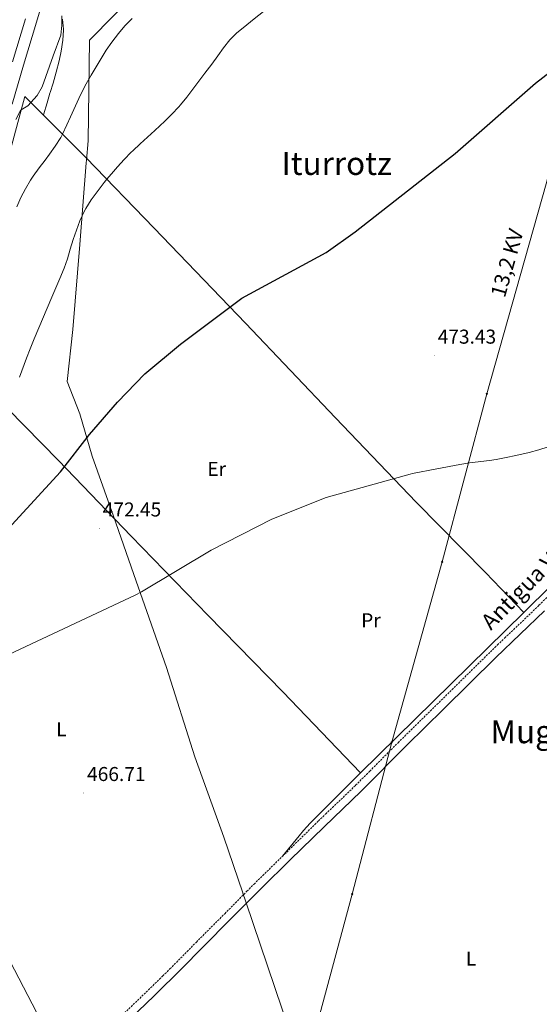
# Model space of a CAD drawing. Units: metres. Extents: x 630353 to 634865, y 4733896 to 4736951.
# Drawn here: x 631693 to 631952, y 4735892 to 4736383 of the extents above; entities that cross this region are included whole.
import ezdxf
from ezdxf.enums import TextEntityAlignment as Align

# ---------------------------------------------------------------- set-up
doc = ezdxf.new("R2010")
doc.units = ezdxf.units.M
doc.header["$MEASUREMENT"] = 0
doc.linetypes.add('TRAZOSX2', pattern=[1.5, 1, -0.5])
for name, color, linetype, lineweight in [('Carátula', 7, 'Continuous', 5), ('Level 1', 19, 'Continuous', 0), ('Level 20', 19, 'Continuous', 0), ('Level 21', 19, 'Continuous', 0), ('Level 32', 19, 'Continuous', 0), ('Level 34', 2, 'Continuous', 0), ('Level 36', 19, 'Continuous', 40), ('Level 37', 92, 'Continuous', 0), ('Level 4', 36, 'Continuous', 30), ('Level 41', 19, 'Continuous', 0), ('Level 44', 1, 'Continuous', 0), ('Level 45', 19, 'Continuous', 0), ('Level 5', 36, 'Continuous', 0), ('Level 54', 13, 'Continuous', 0), ('Level 7', 1, 'Continuous', 0)]:
    doc.layers.add(name, color=color, linetype=linetype, lineweight=lineweight)
doc.styles.add('Arial', font='ARIAL.TTF', dxfattribs={"height": 0.2})

# ---------------------------------------------------------------- blocks, each defined once
blk = doc.blocks.new('5PATER')
at = {"layer": 'Carátula', "linetype": 'Continuous', "lineweight": 5}
h = blk.add_hatch(color=250, dxfattribs=at)
edge = h.paths.add_edge_path()
edge.add_ellipse((0, 0), major_axis=(-1.33, -1.34), ratio=0.999422, start_angle=0, end_angle=360)
blk = doc.blocks.new('5PELE')
at = {"layer": 'Carátula', "linetype": 'Continuous', "lineweight": 5}
h = blk.add_hatch(color=9, dxfattribs=at)
edge = h.paths.add_edge_path()
edge.add_arc((0, 0), 2.85, 359.999, 719.999)
at = {"layer": 'Carátula', "color": 252, "linetype": 'Continuous', "lineweight": 5}
blk.add_circle((0, 0, 0), 2.85, dxfattribs=at)

msp = doc.modelspace()

# ---------------------------------------------------------------- linework, layer by layer
at = {"layer": 'Level 1', "color": 19, "linetype": 'Continuous', "lineweight": 0, "ltscale": 0.5}
msp.add_polyline3d([(631764.52, 4736409.61, 486.6), (631728.05, 4736372.49, 486.5), (631727.28, 4736322.25, 483), (631726.5, 4736312.54, 482.24), (631726.4, 4736311.35, 482.14), (631723.12, 4736270.51, 479.76), (631719.72, 4736228.2, 478.63), (631716.88, 4736202.31, 477.72), (631723.18, 4736186.21, 476.17), (631729.36, 4736165.02, 474.76), (631738.19, 4736140.22, 472.97), (631740.78, 4736132.78, 472.37), (631741.14, 4736131.75, 472.29), (631750.07, 4736106.09, 470.56), (631766.36, 4736059.62, 467.32), (631780.56, 4736015.13, 466.23), (631795.02, 4735975.1, 465.81), (631804.44, 4735947.34, 465.51), (631804.49, 4735947.18, 465.51), (631805.84, 4735943.22, 465.49), (631805.99, 4735942.77, 465.49), (631831.3, 4735868.15, 465.03)], dxfattribs=at)
at = {"layer": 'Level 20', "color": 19, "linetype": 'Continuous', "lineweight": 0, "ltscale": 0.5}
msp.add_polyline3d([(631944.64, 4736087.11, 466.58), (631863.21, 4736007.06, 465.76), (631824.39, 4736047.48, 466.09), (631787.16, 4736085.57, 468.14), (631748.88, 4736125.13, 471.99), (631712.51, 4736162.92, 475.35), (631661.78, 4736214.32, 485.27), (631673.39, 4736257.87, 485.67), (631680.91, 4736283.97, 485.59), (631685.13, 4736304.74, 486.25), (631695.72, 4736344.43, 490.92), (631726.27, 4736314.03, 481.41), (631760.2, 4736278.72, 476.66), (631805.83, 4736231.41, 474.69), (631850.7, 4736184.19, 473.14), (631891.01, 4736142.06, 468.71), (631925.56, 4736107.02, 466.58), (631944.64, 4736087.11, 466.58)], dxfattribs=at)
at = {"layer": 'Level 21', "color": 19, "linetype": 'Continuous', "lineweight": 13}
for points in [[(631705.84, 4736396.02, 493.56), (631701.63, 4736381.47, 492.91), (631695.16, 4736359.98, 492.41), (631689.41, 4736340.62, 492.17)], [(631689.66, 4736361.63, 492.41), (631696.12, 4736383.09, 492.91)]]:
    msp.add_polyline3d(points, dxfattribs=at)
at = {"layer": 'Level 21', "color": 19, "linetype": 'TRAZOSX2', "lineweight": 0}
msp.add_polyline3d([(631745.49, 4735887.38, 465.78), (631757.44, 4735898.89, 465.69), (631764.6, 4735905.87, 465.7), (631768.16, 4735909.39, 465.7), (631771.37, 4735912.6, 465.69), (631781.32, 4735922.74, 465.61), (631791.92, 4735933.34, 465.46), (631795.46, 4735936.87, 465.45), (631806.56, 4735948.11, 465.51), (631810.09, 4735951.65, 465.53), (631825.34, 4735966.56, 465.61), (631842.24, 4735983.15, 465.61), (631845.84, 4735986.63, 465.66), (631856.7, 4735996.97, 465.96), (631860.76, 4736000.91, 466.02), (631867.84, 4736007.97, 466.01), (631878.4, 4736018.63, 465.94), (631881.94, 4736022.16, 465.94), (631901.34, 4736041.21, 466.02), (631927.97, 4736067.44, 466.27), (631931.55, 4736070.92, 466.29), (631935.17, 4736074.38, 466.3), (631946.06, 4736084.7, 466.32), (631952.24, 4736090.7, 466.35), (631959.32, 4736097.76, 466.41)], dxfattribs=at)
at = {"layer": 'Level 21', "color": 19, "linetype": 'Continuous', "lineweight": 0}
msp.add_polyline3d([(631681.74, 4735821.82, 465.69), (631687.56, 4735825.81, 465.53), (631694.2, 4735831.27, 465.53), (631703.78, 4735839.97, 465.53), (631712.85, 4735849.08, 465.37), (631724.12, 4735860.04, 465.45), (631733.24, 4735869.91, 465.61), (631739.52, 4735876.06, 465.69), (631748.28, 4735884.49, 465.78), (631760.24, 4735896.01, 465.69), (631774.22, 4735909.76, 465.69), (631784.17, 4735919.91, 465.61), (631798.87, 4735934.6, 465.45), (631813.64, 4735949.51, 465.53), (631828.15, 4735963.69, 465.61), (631845.04, 4735980.27, 465.61), (631863.57, 4735998.04, 466.02), (631886.33, 4736020.84, 465.94), (631904.64, 4736038.82, 466.02), (631930.77, 4736064.56, 466.27), (631955.06, 4736087.83, 466.35)], dxfattribs=at)
at = {"layer": 'Level 32', "color": 6, "linetype": 'Continuous', "lineweight": 0, "ltscale": 0.5}
msp.add_polyline3d([(632051.12, 4736635.66, 470.82), (632043.85, 4736622.06, 470.69), (632025.56, 4736556.24, 473.88), (632001.79, 4736471.91, 475.45), (631978.86, 4736388.53, 475.08), (631955.82, 4736300.75, 474.29), (631926.25, 4736196.03, 471.83), (631903.94, 4736112.37, 467.1), (631878.77, 4736022.38, 465.91), (631859.02, 4735946.6, 465.48), (631837.13, 4735865.18, 465.02), (631814.46, 4735785.29, 464.42)], dxfattribs=at)
at = {"layer": 'Level 34', "color": 19, "linetype": 'Continuous', "lineweight": 13, "ltscale": 0.5}
msp.add_polyline3d([(634611.17, 4734370.82, 474.8), (634520.1, 4734496.02, 498.77), (634383.56, 4734528.8, 483.59), (634187.09, 4734605.29, 465.19), (634093.84, 4734690.37, 471.52), (633901.98, 4734805.87, 496.65), (633691.63, 4734978.19, 503.29), (633442.9, 4735184.04, 504.3), (633285.56, 4735288.65, 510.03), (632943.39, 4735212.93, 500.68), (632298.7, 4735363.49, 486.05), (632058.54, 4735461.78, 480.62), (631907.35, 4735529.49, 471.82), (631715.04, 4735861.82, 465.42), (631610.44, 4736062.84, 474.29), (631523.86, 4736197.12, 496.03), (631357.67, 4736393.45, 502.09), (631247.78, 4736508.22, 503.1), (631240.62, 4736512.96, 503.19)], dxfattribs=at)
at = {"layer": 'Level 36', "color": 92, "linetype": 'Continuous', "lineweight": 0}
for points in [[(631705.03, 4736335.17, 488.02), (631706.86, 4736341.2, 487.61), (631708.29, 4736345.99, 487.52), (631708.39, 4736346.34, 487.53), (631709.89, 4736351.08, 488.02), (631711.37, 4736356.57, 488.02), (631712.85, 4736362.08, 488.27), (631713.85, 4736366.97, 488.26), (631714.77, 4736372.48, 488.51), (631715.01, 4736377.48, 488.59), (631714.99, 4736377.99, 488.68), (631714.52, 4736382.87, 489.65)], [(631985.86, 4736127.87, 466.36), (631944.64, 4736087.11, 465.93)], [(631863.21, 4736007.06, 465.76), (631848.8, 4735992.63, 465.6), (631841.66, 4735985.6, 465.43), (631838.15, 4735982.04, 465.34), (631834.76, 4735978.36, 465.31), (631832.58, 4735975.78, 465.35), (631824.29, 4735965.54, 465.61)]]:
    msp.add_polyline3d(points, dxfattribs=at)
at = {"layer": 'Level 4', "color": 36, "linetype": 'Continuous', "lineweight": 30}
msp.add_polyline3d([(631689.32, 4736130.73, 475.01), (631713.51, 4736157.22, 475.01), (631728.04, 4736175.86, 475.01), (631742.02, 4736191.92, 475.01), (631755.62, 4736206.14, 475.01), (631773.42, 4736220.81, 475.01), (631804.08, 4736243.87, 475.01), (631846.1, 4736266.51, 475.01), (631860.53, 4736276.91, 475.01), (631910.42, 4736315.95, 475.01), (631950.57, 4736351.01, 475.01), (631985.72, 4736378.24, 475.01)], dxfattribs=at)
at = {"layer": 'Level 5', "color": 36, "linetype": 'Continuous', "lineweight": 0}
for points in [[(631713.19, 4736253.61, 480.01), (631715.32, 4736258.76, 480.01), (631716.97, 4736263.47, 480.01), (631718.37, 4736268.28, 480.01), (631719.82, 4736272.98, 480.01), (631721.46, 4736277.71, 480.01), (631723.22, 4736282.39, 480.01), (631725.3, 4736286.95, 480.01), (631726.17, 4736288.57, 480.01), (631728.84, 4736292.8, 480.01), (631731.78, 4736296.84, 480.01), (631735.34, 4736301.56, 480.01), (631736.67, 4736303.21, 480.01), (631739.92, 4736307.01, 480.01), (631741.99, 4736309.3, 480.01), (631745.39, 4736312.97, 480.01), (631748.87, 4736316.55, 480.01), (631749.65, 4736317.32, 480.01), (631753.28, 4736320.75, 480.01), (631760.69, 4736327.47, 480.01), (631765.55, 4736332.04, 480.01), (631769.14, 4736335.53, 480.01), (631772.57, 4736339.17, 480.01), (631773.4, 4736340.13, 480.01), (631776.56, 4736344, 480.01), (631779.61, 4736347.97, 480.01), (631785.57, 4736355.99, 480.01), (631789.02, 4736360.52, 480.01), (631792, 4736364.57, 480.01), (631794.92, 4736368.67, 480.01), (631798.04, 4736372.59, 480.01), (631801.59, 4736376.08, 480.01), (631805.51, 4736379.3, 480.01), (631809.4, 4736382.45, 480.01), (631842.34, 4736408.65, 480.01)], [(631691.21, 4736332.94, 490.01), (631693.66, 4736337.32, 490.01), (631693.92, 4736337.68, 490.01), (631697.28, 4736339.69, 490.01), (631701.93, 4736344.84, 490.01), (631704.38, 4736349.18, 490.01), (631709.92, 4736364.7, 490.01), (631713.8, 4736374.95, 490.01), (631714.14, 4736379.9, 490.01), (631714.22, 4736384.57, 490.01)], [(631693.83, 4736293.96, 485.01), (631696.14, 4736298.4, 485.01), (631698.66, 4736302.73, 485.01), (631699.92, 4736304.72, 485.01), (631702.85, 4736308.78, 485.01), (631705.95, 4736312.7, 485.01), (631708.07, 4736315.56, 485.01), (631710.95, 4736319.66, 485.01), (631713.65, 4736323.87, 485.01), (631714.6, 4736325.65, 485.01), (631716.68, 4736330.19, 485.01), (631718.49, 4736334.26, 485.01), (631722.66, 4736343.36, 485.01), (631724.85, 4736347.85, 485.01), (631726.4, 4736350.72, 485.01), (631728.91, 4736355.04, 485.01), (631736.31, 4736367.42, 485.01), (631739.2, 4736371.5, 485.01), (631742.43, 4736375.79, 485.01), (631745.71, 4736379.63, 485.01), (631749.23, 4736383.2, 485.01)], [(631691.73, 4736289.42, 485.01), (631693.83, 4736293.96, 485.01)], [(631693.12, 4736204.5, 480.01), (631696.61, 4736213.87, 480.01), (631698.4, 4736218.53, 480.01), (631700.45, 4736223.6, 480.01), (631709.31, 4736244.39, 480.01), (631713.19, 4736253.61, 480.01)], [(631685.33, 4736064.89, 470.01), (631750.75, 4736095.68, 470.01), (631753.92, 4736097.36, 470.01), (631788.71, 4736118.08, 470.01), (631819.04, 4736133.65, 470.01), (631846.03, 4736144.45, 470.01), (631887.95, 4736156.05, 470.01), (631889.15, 4736156.31, 470.01), (631901.25, 4736158.75, 470.01), (631912.7, 4736160.92, 470.01), (631917.64, 4736161.69, 470.01), (631927.56, 4736162.91, 470.01), (631930.88, 4736163.4, 470.01), (631935.8, 4736164.29, 470.01), (631940.69, 4736165.33, 470.01), (631947.26, 4736166.89, 470.01), (631952.09, 4736168.17, 470.01), (631956.87, 4736169.63, 470.01)]]:
    msp.add_polyline3d(points, dxfattribs=at)
at = {"layer": 'Level 54', "color": 13, "linetype": 'Continuous', "lineweight": 0}
for points in [[(631705.84, 4736396.02, 493.56), (631701.63, 4736381.47, 492.91), (631695.16, 4736359.98, 492.41), (631689.41, 4736340.62, 492.17)], [(631689.66, 4736361.63, 492.41), (631696.12, 4736383.09, 492.91)]]:
    msp.add_polyline3d(points, dxfattribs=at)

# ---------------------------------------------------------------- block references
at = {"layer": 'Level 32', "color": 252, "linetype": 'Continuous', "lineweight": 0, "xscale": 0.09999983015004542, "yscale": 0.09999983015004542}
for p in [(631926.25, 4736196.03, 471.83), (631903.94, 4736112.37, 467.1), (631878.77, 4736022.38, 465.91), (631859.02, 4735946.6, 465.48)]:
    msp.add_blockref('5PELE', p, dxfattribs=at)
at = {"layer": 'Level 7', "color": 19, "linetype": 'Continuous', "lineweight": 0, "xscale": 0.09999983015004542, "yscale": 0.09999983015004542}
for p in [(631899.97, 4736215.17, 473.44), (631732.91, 4736129.01, 472.46), (631724.98, 4735997.09, 466.72)]:
    msp.add_blockref('5PATER', p, dxfattribs=at)

# ---------------------------------------------------------------- texts
at = {"layer": 'Level 37', "color": 92, "linetype": 'Continuous', "lineweight": 0, "style": 'Arial'}
for s, p in [('Er', (631791.45, 4736158.65, 472.42)), ('Pr', (631868.42, 4736083.16, 466.21)), ('L', (631713.97, 4736028.88, 467.11)), ('L', (631918.36, 4735914.49, 465.41))]:
    msp.add_text(s, height=7, dxfattribs=at).set_placement(p, align=Align.MIDDLE_CENTER)
at = {"layer": 'Level 41', "color": 19, "linetype": 'Continuous', "lineweight": 0, "style": 'Arial'}
for s, p in [('473.43', (631901.71, 4736218.93, 473.44)), ('472.45', (631734.64, 4736132.76, 472.46)), ('466.71', (631726.81, 4736000.84, 466.72))]:
    msp.add_text(s, height=7, dxfattribs=at).set_placement(p, align=Align.BOTTOM_LEFT)
at = {"layer": 'Level 44', "color": 1, "linetype": 'Continuous', "lineweight": 0, "style": 'Arial'}
msp.add_text('NA-172 Aoiz-Auritz/Burguete', height=8.9999, rotation=75.073, dxfattribs=at).set_placement((631685.13, 4736390.2, 496.44), align=Align.MIDDLE_CENTER)
at = {"layer": 'Level 44', "color": 19, "linetype": 'Continuous', "lineweight": 0, "style": 'Arial'}
msp.add_text('13,2 KV', height=7.5, rotation=74.2342, dxfattribs=at).set_placement((631942.14, 4736259.7, 473.36), align=Align.BOTTOM_CENTER)
msp.add_text('Antigua Vía del Ferrocarril del Irati', height=8, rotation=45.323, dxfattribs=at).set_placement((631986.21, 4736142.15, 466.24), align=Align.MIDDLE_CENTER)
at = {"layer": 'Level 45', "color": 19, "linetype": 'Continuous', "lineweight": 0, "style": 'Arial'}
for s, p in [('Iturrotz', (631851.35, 4736311, 474.84)), ('Muga de', (631958.96, 4736027.63, 466.07))]:
    msp.add_text(s, height=11.5, dxfattribs=at).set_placement(p, align=Align.MIDDLE_CENTER)

doc.saveas('drawing.dxf')
